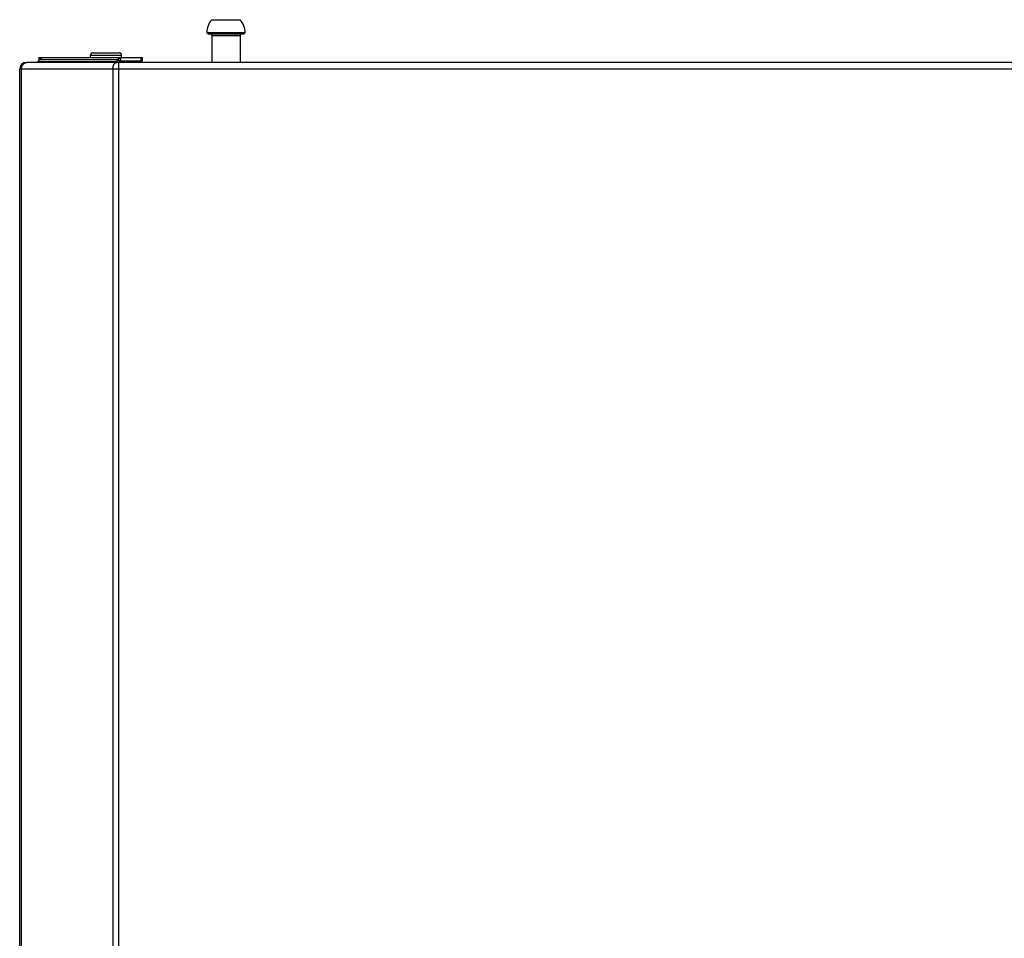
# Model space of a CAD drawing. Units: inches. Extents: x 6203 to 8832, y -1349 to 3578.
# Drawn here: x 6372 to 6577, y -381 to -189 of the extents above; entities that cross this region are included whole.
import ezdxf

# ---------------------------------------------------------------- set-up
doc = ezdxf.new("R2010")
doc.units = ezdxf.units.IN
doc.header["$MEASUREMENT"] = 0
doc.layers.add('$_urządzenia', color=4, linetype='Continuous')

# ---------------------------------------------------------------- blocks, each defined once
blk = doc.blocks.new('A$C92957c0b')
at = {"layer": '$_urządzenia'}
for p, q in [((-259.95, -20.1), (-254.05, -20.1)), ((-261, -22.8), (-253, -22.8)), ((-253.4, -23.1), (-260.6, -23.1)), ((-259.95, -23.4), (-254.05, -23.4)), ((-259.95, -23.4), (-259.95, -29)), ((-254.05, -23.4), (-254.05, -29)), ((-296.16, -28.79), (-295.89, -28.41)), ((-296, -28), (-274.49, -28)), ((-296, -28), (-296, -28.56)), ((-295.98, -28), (-295.98, -28.54)), ((-295.89, -28.41), (-279.48, -28.41)), ((-295.34, -28), (-295.34, -28.02)), ((-295.24, -28), (-295.19, -28)), ((-285.24, -27.5), (-278.74, -27.5)), ((-285.24, -28), (-285.24, -27.5)), ((-284.74, -27), (-279.24, -27)), ((-279.75, -28.79), (-279.48, -28.41)), ((-279.13, -28.91), (-279.48, -28.41)), ((-279.15, -28.1), (-278.96, -28.75)), ((-278.99, -28), (-278.99, -28.59)), ((-278.99, -28.6), (-278.99, -28.59)), ((-278.98, -28.7), (-274.49, -28.7)), ((-278.74, -28), (-278.74, -27.5)), ((-274.75, -28), (-274.75, -28.7)), ((-274.49, -28), (-274.49, -28.7)), ((0, -30.4), (-300, -30.4)), ((-300, -1125.6), (-300, -30.4)), ((-299.63, -1125.6), (-299.63, -30.4)), ((0, -29), (-298.6, -29)), ((-296.16, -28.79), (-279.75, -28.79)), ((-280.56, -30.4), (-280.56, -1125.6)), ((-279.61, -29), (-279.75, -28.79)), ((-279.34, -1127), (-279.34, -29)), ((-279.2, -29), (-279.13, -28.91)), ((-278.96, -28.75), (-278.96, -28.75))]:
    blk.add_line(p, q, dxfattribs=at)
for points in [[(-295.89, -28.41), (-295.85, -28.36), (-295.81, -28.31), (-295.77, -28.27), (-295.73, -28.23), (-295.69, -28.19), (-295.64, -28.15), (-295.59, -28.12), (-295.55, -28.09), (-295.5, -28.07), (-295.45, -28.05), (-295.4, -28.03), (-295.35, -28.02), (-295.29, -28.01), (-295.24, -28)], [(-279.48, -28.41), (-279.45, -28.37), (-279.42, -28.32), (-279.38, -28.28), (-279.34, -28.25), (-279.31, -28.21), (-279.27, -28.18), (-279.23, -28.15), (-279.19, -28.12), (-279.15, -28.1)], [(-279.15, -28.1), (-279.13, -28.08), (-279.11, -28.06), (-279.1, -28.04), (-279.08, -28.03), (-279.06, -28.02), (-279.04, -28.01), (-279.03, -28), (-279.01, -28), (-278.99, -28)], [(-278.98, -28.66), (-278.99, -28.65), (-278.99, -28.64), (-278.99, -28.63), (-278.99, -28.62), (-278.99, -28.61), (-278.99, -28.6), (-278.99, -28.6), (-278.99, -28.6)], [(-299.63, -30.4), (-299.63, -30.34), (-299.62, -30.29), (-299.62, -30.23), (-299.61, -30.18), (-299.6, -30.12), (-299.59, -30.06), (-299.58, -30.01), (-299.57, -29.96), (-299.55, -29.9), (-299.53, -29.85), (-299.51, -29.8), (-299.49, -29.75), (-299.47, -29.7), (-299.45, -29.65), (-299.42, -29.6), (-299.39, -29.56), (-299.36, -29.51), (-299.33, -29.47), (-299.3, -29.43), (-299.27, -29.39), (-299.23, -29.35), (-299.2, -29.32), (-299.16, -29.28), (-299.12, -29.25), (-299.09, -29.22), (-299.05, -29.19), (-299, -29.16), (-298.96, -29.14), (-298.92, -29.11), (-298.88, -29.09), (-298.83, -29.07), (-298.79, -29.06), (-298.74, -29.04), (-298.7, -29.03), (-298.65, -29.02), (-298.6, -29.01), (-298.56, -29), (-298.51, -29), (-298.46, -29)], [(-296.51, -29), (-296.49, -29), (-296.47, -29), (-296.45, -28.99), (-296.43, -28.99), (-296.41, -28.98), (-296.38, -28.98), (-296.36, -28.97), (-296.34, -28.96), (-296.32, -28.95), (-296.3, -28.93), (-296.28, -28.92), (-296.27, -28.91), (-296.25, -28.89), (-296.23, -28.87), (-296.21, -28.86), (-296.19, -28.84), (-296.18, -28.82), (-296.16, -28.79)], [(-280.56, -30.4), (-280.56, -30.34), (-280.56, -30.29), (-280.56, -30.23), (-280.55, -30.18), (-280.55, -30.12), (-280.54, -30.06), (-280.53, -30.01), (-280.52, -29.96), (-280.51, -29.9), (-280.5, -29.85), (-280.49, -29.8), (-280.47, -29.75), (-280.46, -29.7)], [(-280.46, -29.7), (-280.44, -29.65), (-280.42, -29.6), (-280.41, -29.56), (-280.39, -29.51), (-280.37, -29.47), (-280.34, -29.43), (-280.32, -29.39), (-280.3, -29.35), (-280.28, -29.32), (-280.25, -29.28), (-280.23, -29.25), (-280.2, -29.22), (-280.17, -29.19), (-280.14, -29.16), (-280.12, -29.14), (-280.09, -29.11), (-280.06, -29.09), (-280.03, -29.07), (-280, -29.06), (-279.97, -29.04), (-279.94, -29.03), (-279.91, -29.02), (-279.88, -29.01), (-279.84, -29), (-279.81, -29), (-279.78, -29)], [(-280.1, -29), (-280.08, -29), (-280.06, -29), (-280.04, -28.99), (-280.02, -28.99), (-280, -28.98), (-279.98, -28.98), (-279.96, -28.97), (-279.94, -28.96), (-279.92, -28.95), (-279.9, -28.93), (-279.88, -28.92), (-279.86, -28.91), (-279.84, -28.89), (-279.82, -28.87), (-279.8, -28.86), (-279.79, -28.84), (-279.77, -28.82), (-279.75, -28.79)], [(-279.13, -28.91), (-279.12, -28.88), (-279.1, -28.86), (-279.08, -28.84), (-279.06, -28.82), (-279.04, -28.81), (-279.03, -28.79), (-279.01, -28.77), (-278.98, -28.76), (-278.96, -28.75)]]:
    blk.add_lwpolyline(points, dxfattribs=at)
for centre, radius, start, end in [((-257, -22.8), 4, 137.5189, 180), ((-257, -22.8), 4, 0, 42.4811), ((-260.47, -22.51), 0.6, 208.677, 257.8382), ((-260.25, -23.4), 0.3, 0, 90), ((-253.75, -23.4), 0.3, 90, 180), ((-253.53, -22.51), 0.6, 282.1618, 331.323), ((-284.74, -27.5), 0.5, 90, 180), ((-279.24, -27.5), 0.5, 0, 90), ((-298.6, -30.4), 1.4, 90, 180), ((-257, -33.93), 5.75, 120.8779, 121), ((-257, -33.93), 5.75, 59, 59.1221)]:
    blk.add_arc(centre, radius, start, end, dxfattribs=at)

msp = doc.modelspace()

# ---------------------------------------------------------------- block references
at = {"layer": '$_urządzenia'}
msp.add_blockref('A$C92957c0b', (6671.711, -168.931), dxfattribs=at)

doc.saveas('drawing.dxf')
